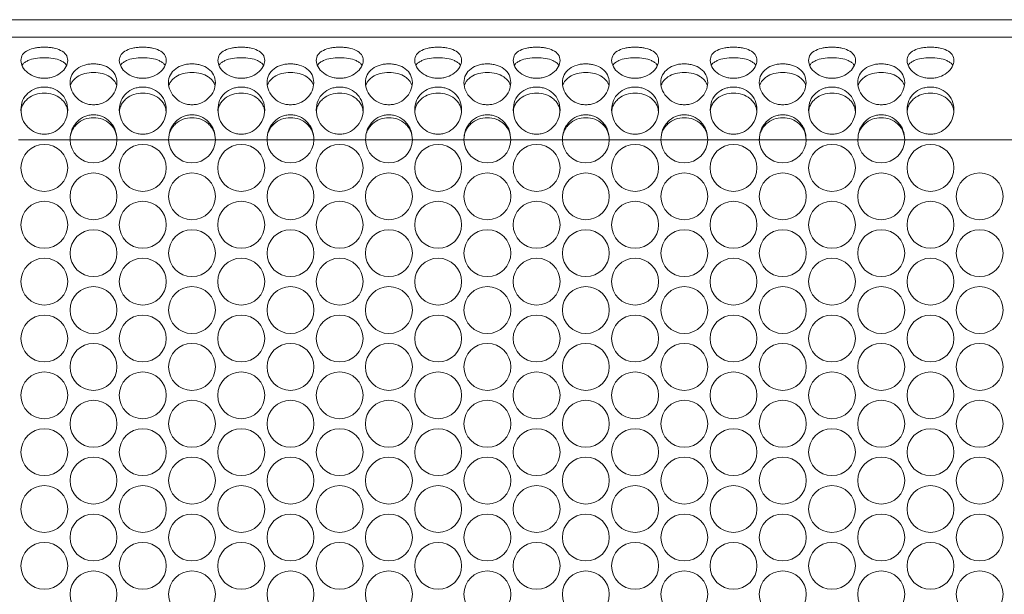
# Model space of a CAD drawing. Units: millimetres. Extents: x 110 to 4365, y 78 to 3023.
# Drawn here: x 833 to 1001, y 1150 to 1248 of the extents above; entities that cross this region are included whole.
import ezdxf

# ---------------------------------------------------------------- set-up
doc = ezdxf.new("R2010")
doc.units = ezdxf.units.MM
doc.header["$LTSCALE"] = 15

msp = doc.modelspace()

# ---------------------------------------------------------------- linework, layer by layer
at = {"color": 7, "linetype": 'Continuous', "lineweight": 15}
for p, q in [((684.136, 1247.912), (1668.356, 1247.912)), ((687.136, 1244.912), (1665.356, 1244.912)), ((832.596, 1227.412), (841.397, 1227.412)), ((849.396, 1227.412), (858.197, 1227.412)), ((866.196, 1227.412), (874.997, 1227.412)), ((882.996, 1227.412), (891.797, 1227.412)), ((899.796, 1227.412), (908.597, 1227.412)), ((916.596, 1227.412), (925.397, 1227.412)), ((933.396, 1227.412), (942.197, 1227.412)), ((950.196, 1227.412), (958.997, 1227.412)), ((966.996, 1227.412), (975.797, 1227.412)), ((983.796, 1227.412), (1022.115, 1227.412))]:
    msp.add_line(p, q, dxfattribs=at)
at = {"color": 8, "linetype": 'Continuous', "lineweight": 15}
for p, q in [((841.397, 1227.412), (849.396, 1227.412)), ((858.197, 1227.412), (866.196, 1227.412)), ((874.997, 1227.412), (882.996, 1227.412)), ((891.797, 1227.412), (899.796, 1227.412)), ((908.597, 1227.412), (916.596, 1227.412)), ((925.397, 1227.412), (933.396, 1227.412)), ((942.197, 1227.412), (950.196, 1227.412)), ((958.997, 1227.412), (966.996, 1227.412)), ((975.797, 1227.412), (983.796, 1227.412))]:
    msp.add_line(p, q, dxfattribs=at)
at = {"color": 7, "linetype": 'Continuous', "lineweight": 15}
for centre in [(836.996, 1222.625), (853.796, 1222.625), (870.596, 1222.625), (887.396, 1222.625), (904.196, 1222.625), (920.996, 1222.625), (937.796, 1222.625), (954.596, 1222.625), (971.396, 1222.625), (988.196, 1222.625), (845.396, 1217.775), (862.196, 1217.775), (878.996, 1217.775), (895.796, 1217.775), (912.596, 1217.775), (929.396, 1217.775), (946.196, 1217.775), (962.996, 1217.775), (979.796, 1217.775), (996.596, 1217.775), (836.996, 1212.925), (853.796, 1212.925), (870.596, 1212.925), (887.396, 1212.925), (904.196, 1212.925), (920.996, 1212.925), (937.796, 1212.925), (954.596, 1212.925), (971.396, 1212.925), (988.196, 1212.925), (845.396, 1208.075), (862.196, 1208.075), (878.996, 1208.075), (895.796, 1208.075), (912.596, 1208.075), (929.396, 1208.075), (946.196, 1208.075), (962.996, 1208.075), (979.796, 1208.075), (996.596, 1208.075), (836.996, 1203.225), (853.796, 1203.225), (870.596, 1203.225), (887.396, 1203.225), (904.196, 1203.225), (920.996, 1203.225), (937.796, 1203.225), (954.596, 1203.225), (971.396, 1203.225), (988.196, 1203.225), (845.396, 1198.375), (862.196, 1198.375), (878.996, 1198.375), (895.796, 1198.375), (912.596, 1198.375), (929.396, 1198.375), (946.196, 1198.375), (962.996, 1198.375), (979.796, 1198.375), (996.596, 1198.375), (836.996, 1193.525), (853.796, 1193.525), (870.596, 1193.525), (887.396, 1193.525), (904.196, 1193.525), (920.996, 1193.525), (937.796, 1193.525), (954.596, 1193.525), (971.396, 1193.525), (988.196, 1193.525), (845.396, 1188.675), (862.196, 1188.675), (878.996, 1188.675), (895.796, 1188.675), (912.596, 1188.675), (929.396, 1188.675), (946.196, 1188.675), (962.996, 1188.675), (979.796, 1188.675), (996.596, 1188.675), (836.996, 1183.825), (853.796, 1183.825), (870.596, 1183.825), (887.396, 1183.825), (904.196, 1183.825), (920.996, 1183.825), (937.796, 1183.825), (954.596, 1183.825), (971.396, 1183.825), (988.196, 1183.825), (845.396, 1178.975), (862.196, 1178.975), (878.996, 1178.975), (895.796, 1178.975), (912.596, 1178.975), (929.396, 1178.975), (946.196, 1178.975), (962.996, 1178.975), (979.796, 1178.975), (996.596, 1178.975), (836.996, 1174.125), (853.796, 1174.125), (870.596, 1174.125), (887.396, 1174.125), (904.196, 1174.125), (920.996, 1174.125), (937.796, 1174.125), (954.596, 1174.125), (971.396, 1174.125), (988.196, 1174.125), (845.396, 1169.275), (862.196, 1169.275), (878.996, 1169.275), (895.796, 1169.275), (912.596, 1169.275), (929.396, 1169.275), (946.196, 1169.275), (962.996, 1169.275), (979.796, 1169.275), (996.596, 1169.275), (836.996, 1164.425), (853.796, 1164.425), (870.596, 1164.425), (887.396, 1164.425), (904.196, 1164.425), (920.996, 1164.425), (937.796, 1164.425), (954.596, 1164.425), (971.396, 1164.425), (988.196, 1164.425), (845.396, 1159.575), (862.196, 1159.575), (878.996, 1159.575), (895.796, 1159.575), (912.596, 1159.575), (929.396, 1159.575), (946.196, 1159.575), (962.996, 1159.575), (979.796, 1159.575), (996.596, 1159.575), (836.996, 1154.725), (853.796, 1154.725), (870.596, 1154.725), (887.396, 1154.725), (904.196, 1154.725), (920.996, 1154.725), (937.796, 1154.725), (954.596, 1154.725), (971.396, 1154.725), (988.196, 1154.725), (845.396, 1149.875), (862.196, 1149.875), (878.996, 1149.875), (895.796, 1149.875), (912.596, 1149.875), (929.396, 1149.875), (946.196, 1149.875), (962.996, 1149.875), (979.796, 1149.875), (996.596, 1149.875)]:
    msp.add_circle(centre, 4, dxfattribs=at)
for centre in [(845.396, 1227.475), (862.196, 1227.475), (878.996, 1227.475), (895.796, 1227.475), (912.596, 1227.475), (929.396, 1227.475), (946.196, 1227.475), (962.996, 1227.475), (979.796, 1227.475)]:
    msp.add_arc(centre, 4, 180.90444, 359.09556, dxfattribs=at)
for points, knots in [([(832.996, 1240.963), (833.05, 1240.59), (833.158, 1239.851), (834.126, 1238.815), (835.221, 1238.19), (836.218, 1237.945), (836.996, 1237.889), (837.773, 1237.946), (838.77, 1238.189), (839.872, 1238.816), (840.808, 1239.844), (841.091, 1240.986), (840.808, 1241.991), (839.872, 1242.709), (838.77, 1243.072), (837.773, 1243.205), (836.996, 1243.235), (836.218, 1243.205), (835.221, 1243.072), (834.127, 1242.707), (833.161, 1241.997), (833.052, 1241.31), (832.996, 1240.963)], [0, 0, 0, 0, 0.0653217, 0.1296903, 0.1902251, 0.2195966, 0.2499795, 0.2804332, 0.309829, 0.370259, 0.434659, 0.4999884, 0.5654426, 0.6297168, 0.6902521, 0.7196232, 0.7500046, 0.7804609, 0.8098572, 0.8702889, 0.9345719, 1, 1, 1, 1]), ([(849.796, 1240.963), (849.85, 1240.59), (849.958, 1239.851), (850.926, 1238.815), (852.021, 1238.19), (853.018, 1237.945), (853.796, 1237.889), (854.573, 1237.946), (855.57, 1238.189), (856.672, 1238.816), (857.608, 1239.844), (857.891, 1240.986), (857.608, 1241.991), (856.672, 1242.709), (855.57, 1243.072), (854.573, 1243.205), (853.796, 1243.235), (853.018, 1243.205), (852.021, 1243.072), (850.927, 1242.707), (849.961, 1241.997), (849.852, 1241.31), (849.796, 1240.963)], [0, 0, 0, 0, 0.0653217, 0.1296898, 0.1902256, 0.219597, 0.2499788, 0.2804326, 0.3098283, 0.3702594, 0.4346587, 0.4999884, 0.5654428, 0.6297171, 0.6902524, 0.7196224, 0.750005, 0.7804602, 0.8098576, 0.8702884, 0.934572, 1, 1, 1, 1]), ([(866.596, 1240.963), (866.65, 1240.59), (866.758, 1239.851), (867.726, 1238.815), (868.821, 1238.19), (869.818, 1237.945), (870.596, 1237.889), (871.373, 1237.946), (872.37, 1238.189), (873.472, 1238.816), (874.408, 1239.844), (874.691, 1240.986), (874.408, 1241.991), (873.472, 1242.709), (872.37, 1243.072), (871.373, 1243.205), (870.596, 1243.235), (869.818, 1243.205), (868.821, 1243.072), (867.727, 1242.707), (866.761, 1241.997), (866.652, 1241.31), (866.596, 1240.963)], [0, 0, 0, 0, 0.0653216, 0.1296896, 0.1902254, 0.2195968, 0.2499797, 0.2804335, 0.3098292, 0.3702592, 0.4346592, 0.4999886, 0.5654427, 0.629717, 0.6902522, 0.7196233, 0.7500046, 0.780461, 0.8098572, 0.870289, 0.9345719, 1, 1, 1, 1]), ([(883.396, 1240.963), (883.45, 1240.59), (883.558, 1239.851), (884.526, 1238.815), (885.621, 1238.19), (886.618, 1237.945), (887.396, 1237.889), (888.173, 1237.946), (889.17, 1238.189), (890.272, 1238.816), (891.208, 1239.844), (891.491, 1240.986), (891.208, 1241.991), (890.272, 1242.709), (889.17, 1243.072), (888.173, 1243.205), (887.396, 1243.235), (886.618, 1243.205), (885.621, 1243.072), (884.527, 1242.707), (883.561, 1241.997), (883.452, 1241.31), (883.396, 1240.963)], [0, 0, 0, 0, 0.0653215, 0.1296901, 0.1902259, 0.2195963, 0.2499792, 0.2804329, 0.3098286, 0.3702597, 0.434659, 0.4999886, 0.565443, 0.6297173, 0.6902526, 0.7196226, 0.7500051, 0.7804603, 0.8098577, 0.8702885, 0.9345721, 1, 1, 1, 1]), ([(900.196, 1240.963), (900.25, 1240.59), (900.358, 1239.851), (901.326, 1238.815), (902.421, 1238.19), (903.418, 1237.945), (904.196, 1237.889), (904.973, 1237.946), (905.97, 1238.189), (907.072, 1238.816), (908.008, 1239.844), (908.291, 1240.986), (908.008, 1241.991), (907.072, 1242.709), (905.97, 1243.072), (904.973, 1243.205), (904.196, 1243.235), (903.418, 1243.205), (902.421, 1243.072), (901.327, 1242.707), (900.361, 1241.997), (900.252, 1241.31), (900.196, 1240.963)], [0, 0, 0, 0, 0.06532164, 0.12968964, 0.1902254, 0.21959683, 0.24997975, 0.28043345, 0.30982917, 0.37025921, 0.43465916, 0.49998856, 0.56544272, 0.62971695, 0.6902522, 0.71962327, 0.75000579, 0.780461, 0.80985723, 0.87028896, 0.93457188, 1, 1, 1, 1]), ([(916.996, 1240.963), (917.05, 1240.59), (917.158, 1239.851), (918.126, 1238.815), (919.221, 1238.19), (920.218, 1237.945), (920.996, 1237.889), (921.773, 1237.946), (922.77, 1238.189), (923.872, 1238.816), (924.808, 1239.844), (925.091, 1240.986), (924.808, 1241.991), (923.872, 1242.709), (922.77, 1243.072), (921.773, 1243.205), (920.996, 1243.235), (920.218, 1243.205), (919.221, 1243.072), (918.127, 1242.707), (917.161, 1241.997), (917.052, 1241.31), (916.996, 1240.963)], [0, 0, 0, 0, 0.0653215, 0.1296902, 0.190226, 0.2195963, 0.2499793, 0.280433, 0.3098288, 0.3702598, 0.4346592, 0.4999886, 0.5654429, 0.6297171, 0.6902524, 0.7196235, 0.7500049, 0.7804613, 0.8098576, 0.8702884, 0.934572, 1, 1, 1, 1]), ([(933.796, 1240.963), (933.85, 1240.59), (933.958, 1239.851), (934.926, 1238.815), (936.021, 1238.19), (937.018, 1237.945), (937.796, 1237.889), (938.573, 1237.946), (939.57, 1238.189), (940.672, 1238.816), (941.608, 1239.844), (941.891, 1240.986), (941.608, 1241.991), (940.672, 1242.709), (939.57, 1243.072), (938.573, 1243.205), (937.796, 1243.235), (937.018, 1243.205), (936.021, 1243.072), (934.927, 1242.707), (933.961, 1241.997), (933.852, 1241.31), (933.796, 1240.963)], [0, 0, 0, 0, 0.0653217, 0.12969, 0.1902254, 0.2195968, 0.2499792, 0.2804329, 0.3098286, 0.3702592, 0.4346589, 0.4999884, 0.5654427, 0.629717, 0.6902523, 0.7196228, 0.7500048, 0.7804606, 0.8098574, 0.8702887, 0.9345719, 1, 1, 1, 1]), ([(950.596, 1240.963), (950.65, 1240.59), (950.758, 1239.851), (951.726, 1238.815), (952.821, 1238.19), (953.818, 1237.945), (954.596, 1237.889), (955.373, 1237.946), (956.37, 1238.189), (957.472, 1238.816), (958.408, 1239.844), (958.691, 1240.986), (958.408, 1241.991), (957.472, 1242.709), (956.37, 1243.072), (955.373, 1243.205), (954.596, 1243.235), (953.818, 1243.205), (952.821, 1243.072), (951.727, 1242.707), (950.761, 1241.997), (950.652, 1241.31), (950.596, 1240.963)], [0, 0, 0, 0, 0.0653216, 0.1296902, 0.1902255, 0.219597, 0.2499793, 0.2804331, 0.3098288, 0.3702593, 0.434659, 0.4999885, 0.5654428, 0.6297171, 0.6902523, 0.7196229, 0.7500048, 0.7804606, 0.8098574, 0.8702887, 0.934572, 1, 1, 1, 1]), ([(967.396, 1240.963), (967.45, 1240.59), (967.558, 1239.851), (968.526, 1238.815), (969.621, 1238.19), (970.618, 1237.945), (971.396, 1237.889), (972.173, 1237.946), (973.17, 1238.189), (974.272, 1238.816), (975.208, 1239.844), (975.491, 1240.986), (975.208, 1241.991), (974.272, 1242.709), (973.17, 1243.072), (972.173, 1243.205), (971.396, 1243.235), (970.618, 1243.205), (969.621, 1243.072), (968.527, 1242.707), (967.561, 1241.997), (967.452, 1241.31), (967.396, 1240.963)], [0, 0, 0, 0, 0.0653215, 0.1296899, 0.1902257, 0.2195971, 0.2499795, 0.2804332, 0.3098289, 0.3702594, 0.4346591, 0.4999886, 0.5654429, 0.6297171, 0.6902524, 0.7196229, 0.7500049, 0.7804607, 0.8098574, 0.8702887, 0.934572, 1, 1, 1, 1]), ([(984.196, 1240.963), (984.25, 1240.59), (984.358, 1239.851), (985.326, 1238.815), (986.421, 1238.19), (987.418, 1237.945), (988.196, 1237.889), (988.973, 1237.946), (989.97, 1238.189), (991.072, 1238.816), (992.008, 1239.844), (992.291, 1240.986), (992.008, 1241.991), (991.072, 1242.709), (989.97, 1243.072), (988.973, 1243.205), (988.196, 1243.235), (987.418, 1243.205), (986.421, 1243.072), (985.327, 1242.707), (984.361, 1241.997), (984.252, 1241.31), (984.196, 1240.963)], [0, 0, 0, 0, 0.0653215, 0.1296899, 0.1902257, 0.2195965, 0.2499795, 0.2804332, 0.3098289, 0.3702594, 0.4346591, 0.4999886, 0.5654429, 0.6297171, 0.6902524, 0.7196229, 0.7500049, 0.7804607, 0.8098574, 0.8702887, 0.934572, 1, 1, 1, 1]), ([(840.772, 1240.146), (840.747, 1240.194), (840.652, 1240.382), (840.317, 1240.652), (839.638, 1241.033), (838.529, 1241.349), (836.996, 1241.452), (835.463, 1241.349), (834.354, 1241.033), (833.676, 1240.652), (833.341, 1240.381), (833.245, 1240.193), (833.22, 1240.144)], [0, 0, 0, 0, 0.0272197, 0.1045679, 0.1861757, 0.34186, 0.499817, 0.6580427, 0.8134592, 0.8950711, 0.9724234, 1, 1, 1, 1]), ([(849.396, 1237.173), (849.341, 1237.636), (849.231, 1238.553), (848.266, 1239.581), (847.172, 1240.137), (846.174, 1240.343), (845.396, 1240.391), (844.619, 1240.344), (843.622, 1240.137), (842.521, 1239.582), (841.585, 1238.548), (841.301, 1237.19), (841.584, 1235.733), (842.521, 1234.476), (843.622, 1233.732), (844.619, 1233.445), (845.397, 1233.379), (846.174, 1233.445), (847.172, 1233.732), (848.266, 1234.475), (849.235, 1235.738), (849.342, 1236.693), (849.396, 1237.173)], [0, 0, 0, 0, 0.06542777, 0.12971094, 0.19014311, 0.2195389, 0.24999535, 0.28037679, 0.30974785, 0.37028284, 0.43455674, 0.50001148, 0.56534125, 0.62974069, 0.69017073, 0.71956643, 0.75002013, 0.78040306, 0.80977435, 0.87031017, 0.93467823, 1, 1, 1, 1]), ([(857.572, 1240.146), (857.547, 1240.194), (857.452, 1240.382), (857.117, 1240.652), (856.438, 1241.033), (855.329, 1241.349), (853.796, 1241.452), (852.263, 1241.349), (851.154, 1241.033), (850.476, 1240.652), (850.141, 1240.381), (850.045, 1240.193), (850.02, 1240.144)], [0, 0, 0, 0, 0.0272207, 0.1045688, 0.1861767, 0.3418609, 0.499818, 0.6580437, 0.8134576, 0.8950695, 0.9724234, 1, 1, 1, 1]), ([(866.196, 1237.173), (866.141, 1237.636), (866.031, 1238.553), (865.065, 1239.581), (863.972, 1240.137), (862.974, 1240.343), (862.196, 1240.391), (861.419, 1240.344), (860.422, 1240.137), (859.321, 1239.582), (858.385, 1238.548), (858.101, 1237.19), (858.384, 1235.733), (859.32, 1234.476), (860.422, 1233.732), (861.419, 1233.445), (862.197, 1233.379), (862.974, 1233.445), (863.972, 1233.732), (865.066, 1234.475), (866.035, 1235.738), (866.142, 1236.693), (866.196, 1237.173)], [0, 0, 0, 0, 0.0654276, 0.12971143, 0.19014269, 0.2195396, 0.24999491, 0.28037752, 0.30974749, 0.37028251, 0.43455644, 0.50001143, 0.56534144, 0.62974027, 0.69017129, 0.71956701, 0.75002073, 0.78040252, 0.80977382, 0.87030967, 0.9346784, 1, 1, 1, 1]), ([(874.372, 1240.146), (874.347, 1240.194), (874.252, 1240.382), (873.917, 1240.652), (873.238, 1241.033), (872.129, 1241.349), (870.596, 1241.452), (869.063, 1241.349), (867.954, 1241.033), (867.276, 1240.652), (866.941, 1240.381), (866.845, 1240.193), (866.82, 1240.144)], [0, 0, 0, 0, 0.0272197, 0.1045678, 0.1861755, 0.3418596, 0.4998165, 0.6580421, 0.8134584, 0.8950702, 0.9724225, 1, 1, 1, 1]), ([(882.996, 1237.173), (882.941, 1237.636), (882.831, 1238.553), (881.866, 1239.581), (880.772, 1240.137), (879.774, 1240.343), (878.996, 1240.391), (878.219, 1240.344), (877.222, 1240.137), (876.121, 1239.582), (875.185, 1238.548), (874.901, 1237.19), (875.184, 1235.733), (876.121, 1234.476), (877.222, 1233.732), (878.219, 1233.445), (878.997, 1233.379), (879.774, 1233.445), (880.772, 1233.732), (881.866, 1234.475), (882.835, 1235.738), (882.942, 1236.693), (882.996, 1237.173)], [0, 0, 0, 0, 0.0654278, 0.129711, 0.1901432, 0.219539, 0.2499954, 0.2803769, 0.3097479, 0.370283, 0.4345569, 0.5000116, 0.5653414, 0.6297409, 0.6901709, 0.7195667, 0.7500204, 0.7804033, 0.8097746, 0.8703095, 0.9346782, 1, 1, 1, 1]), ([(891.172, 1240.146), (891.147, 1240.194), (891.052, 1240.382), (890.717, 1240.652), (890.038, 1241.033), (888.929, 1241.349), (887.396, 1241.452), (885.863, 1241.349), (884.754, 1241.033), (884.076, 1240.652), (883.741, 1240.381), (883.645, 1240.193), (883.62, 1240.144)], [0, 0, 0, 0, 0.0272207, 0.1045688, 0.1861767, 0.3418609, 0.499818, 0.6580437, 0.8134576, 0.8950695, 0.9724234, 1, 1, 1, 1]), ([(899.796, 1237.173), (899.741, 1237.636), (899.631, 1238.553), (898.665, 1239.581), (897.572, 1240.137), (896.574, 1240.343), (895.796, 1240.391), (895.019, 1240.344), (894.022, 1240.137), (892.921, 1239.582), (891.985, 1238.548), (891.701, 1237.19), (891.984, 1235.733), (892.92, 1234.476), (894.022, 1233.732), (895.019, 1233.445), (895.797, 1233.379), (896.574, 1233.445), (897.572, 1233.732), (898.666, 1234.475), (899.635, 1235.738), (899.742, 1236.693), (899.796, 1237.173)], [0, 0, 0, 0, 0.06542763, 0.12971149, 0.19014277, 0.21953969, 0.24999502, 0.28037764, 0.30974762, 0.37028267, 0.43455663, 0.50001164, 0.56534168, 0.62974054, 0.69017159, 0.71956732, 0.75002105, 0.78040285, 0.80977417, 0.87031004, 0.93467817, 1, 1, 1, 1]), ([(907.972, 1240.146), (907.947, 1240.194), (907.852, 1240.382), (907.517, 1240.652), (906.838, 1241.033), (905.729, 1241.349), (904.196, 1241.452), (902.663, 1241.349), (901.554, 1241.033), (900.876, 1240.652), (900.541, 1240.381), (900.445, 1240.193), (900.42, 1240.144)], [0, 0, 0, 0, 0.0272197, 0.1045678, 0.1861755, 0.3418596, 0.4998195, 0.6580421, 0.8134584, 0.8950702, 0.9724225, 1, 1, 1, 1]), ([(916.596, 1237.173), (916.541, 1237.636), (916.431, 1238.553), (915.466, 1239.581), (914.372, 1240.137), (913.374, 1240.343), (912.596, 1240.391), (911.819, 1240.344), (910.822, 1240.137), (909.721, 1239.582), (908.785, 1238.548), (908.501, 1237.19), (908.784, 1235.733), (909.72, 1234.476), (910.822, 1233.732), (911.819, 1233.445), (912.597, 1233.379), (913.374, 1233.445), (914.372, 1233.732), (915.466, 1234.475), (916.435, 1235.738), (916.542, 1236.693), (916.596, 1237.173)], [0, 0, 0, 0, 0.0654278, 0.1297109, 0.1901431, 0.2195389, 0.2499953, 0.2803768, 0.3097479, 0.3702828, 0.4345567, 0.5000115, 0.5653413, 0.6297401, 0.690171, 0.7195667, 0.7500204, 0.7804034, 0.8097747, 0.8703095, 0.9346782, 1, 1, 1, 1]), ([(924.772, 1240.146), (924.747, 1240.194), (924.652, 1240.382), (924.317, 1240.652), (923.638, 1241.033), (922.529, 1241.349), (920.996, 1241.452), (919.463, 1241.349), (918.354, 1241.033), (917.676, 1240.652), (917.341, 1240.381), (917.245, 1240.193), (917.22, 1240.144)], [0, 0, 0, 0, 0.0272207, 0.1045688, 0.1861767, 0.3418609, 0.499818, 0.6580437, 0.8134576, 0.8950695, 0.9724234, 1, 1, 1, 1]), ([(933.396, 1237.173), (933.341, 1237.636), (933.231, 1238.553), (932.266, 1239.581), (931.172, 1240.137), (930.174, 1240.343), (929.396, 1240.391), (928.619, 1240.344), (927.622, 1240.137), (926.521, 1239.582), (925.585, 1238.548), (925.301, 1237.19), (925.584, 1235.733), (926.52, 1234.476), (927.622, 1233.732), (928.619, 1233.445), (929.397, 1233.379), (930.174, 1233.445), (931.172, 1233.732), (932.266, 1234.475), (933.235, 1235.738), (933.342, 1236.693), (933.396, 1237.173)], [0, 0, 0, 0, 0.0654277, 0.1297112, 0.190143, 0.2195388, 0.2499952, 0.2803773, 0.3097478, 0.3702828, 0.4345565, 0.5000115, 0.5653415, 0.6297403, 0.6901709, 0.7195666, 0.7500203, 0.7804033, 0.809774, 0.8703099, 0.9346783, 1, 1, 1, 1]), ([(941.572, 1240.146), (941.547, 1240.194), (941.452, 1240.382), (941.117, 1240.652), (940.438, 1241.033), (939.329, 1241.349), (937.796, 1241.452), (936.263, 1241.349), (935.154, 1241.033), (934.476, 1240.652), (934.141, 1240.381), (934.045, 1240.193), (934.02, 1240.144)], [0, 0, 0, 0, 0.0272202, 0.1045683, 0.1861762, 0.3418605, 0.4998175, 0.6580432, 0.8134584, 0.8950703, 0.9724234, 1, 1, 1, 1]), ([(950.196, 1237.173), (950.141, 1237.636), (950.031, 1238.553), (949.066, 1239.581), (947.972, 1240.137), (946.974, 1240.343), (946.196, 1240.391), (945.419, 1240.344), (944.422, 1240.137), (943.321, 1239.582), (942.385, 1238.548), (942.101, 1237.19), (942.384, 1235.733), (943.321, 1234.476), (944.422, 1233.732), (945.419, 1233.445), (946.197, 1233.379), (946.974, 1233.445), (947.972, 1233.732), (949.066, 1234.475), (950.035, 1235.738), (950.142, 1236.693), (950.196, 1237.173)], [0, 0, 0, 0, 0.0654277, 0.1297112, 0.1901429, 0.2195393, 0.2499951, 0.2803772, 0.3097477, 0.3702827, 0.4345566, 0.5000115, 0.5653413, 0.6297405, 0.690171, 0.7195667, 0.7500204, 0.7804028, 0.8097741, 0.8703099, 0.9346783, 1, 1, 1, 1]), ([(958.372, 1240.146), (958.347, 1240.194), (958.252, 1240.382), (957.917, 1240.652), (957.238, 1241.033), (956.129, 1241.349), (954.596, 1241.452), (953.063, 1241.349), (951.954, 1241.033), (951.276, 1240.652), (950.941, 1240.381), (950.845, 1240.193), (950.82, 1240.144)], [0, 0, 0, 0, 0.02722019, 0.10456828, 0.1861761, 0.34186029, 0.49981724, 0.65804288, 0.81345799, 0.89506988, 0.97242296, 1, 1, 1, 1]), ([(966.996, 1237.173), (966.941, 1237.636), (966.831, 1238.553), (965.866, 1239.581), (964.772, 1240.137), (963.774, 1240.343), (962.996, 1240.391), (962.219, 1240.344), (961.222, 1240.137), (960.121, 1239.582), (959.185, 1238.548), (958.901, 1237.19), (959.184, 1235.733), (960.121, 1234.476), (961.222, 1233.732), (962.219, 1233.445), (962.997, 1233.379), (963.774, 1233.445), (964.772, 1233.732), (965.866, 1234.475), (966.835, 1235.738), (966.942, 1236.693), (966.996, 1237.173)], [0, 0, 0, 0, 0.0654277, 0.1297112, 0.1901429, 0.2195393, 0.2499951, 0.2803772, 0.3097477, 0.3702827, 0.4345566, 0.5000115, 0.5653413, 0.6297405, 0.690171, 0.7195667, 0.7500204, 0.7804028, 0.8097741, 0.8703099, 0.9346783, 1, 1, 1, 1]), ([(975.172, 1240.146), (975.147, 1240.194), (975.052, 1240.382), (974.717, 1240.652), (974.038, 1241.033), (972.929, 1241.349), (971.396, 1241.452), (969.863, 1241.349), (968.754, 1241.033), (968.076, 1240.652), (967.741, 1240.381), (967.645, 1240.193), (967.62, 1240.144)], [0, 0, 0, 0, 0.02722019, 0.10456828, 0.1861761, 0.34186029, 0.49981724, 0.65804288, 0.81345799, 0.89506988, 0.97242296, 1, 1, 1, 1]), ([(983.796, 1237.173), (983.741, 1237.636), (983.631, 1238.553), (982.666, 1239.581), (981.572, 1240.137), (980.574, 1240.343), (979.796, 1240.391), (979.019, 1240.344), (978.022, 1240.137), (976.921, 1239.582), (975.985, 1238.548), (975.701, 1237.19), (975.984, 1235.733), (976.921, 1234.476), (978.022, 1233.732), (979.019, 1233.445), (979.797, 1233.379), (980.574, 1233.445), (981.572, 1233.732), (982.666, 1234.475), (983.635, 1235.738), (983.742, 1236.693), (983.796, 1237.173)], [0, 0, 0, 0, 0.0654277, 0.1297112, 0.190143, 0.2195393, 0.2499952, 0.2803773, 0.3097478, 0.3702828, 0.4345568, 0.5000116, 0.5653416, 0.6297407, 0.6901713, 0.719567, 0.7500207, 0.7804031, 0.8097744, 0.8703098, 0.9346782, 1, 1, 1, 1]), ([(991.972, 1240.146), (991.947, 1240.194), (991.852, 1240.382), (991.517, 1240.652), (990.838, 1241.033), (989.729, 1241.349), (988.196, 1241.452), (986.663, 1241.349), (985.554, 1241.033), (984.876, 1240.652), (984.541, 1240.381), (984.445, 1240.193), (984.42, 1240.144)], [0, 0, 0, 0, 0.02722019, 0.10456828, 0.1861761, 0.34186029, 0.49981724, 0.65804288, 0.81345799, 0.89506988, 0.97242296, 1, 1, 1, 1]), ([(849.301, 1236.727), (849.24, 1236.901), (849.113, 1237.267), (848.721, 1237.75), (848.035, 1238.299), (846.93, 1238.785), (845.397, 1238.948), (843.863, 1238.785), (842.757, 1238.299), (842.07, 1237.75), (841.678, 1237.268), (841.552, 1236.902), (841.491, 1236.728)], [0, 0, 0, 0, 0.0649792, 0.1361952, 0.2113354, 0.3544215, 0.5000952, 0.6455217, 0.7888548, 0.8639888, 0.9351999, 1, 1, 1, 1]), ([(866.101, 1236.727), (866.04, 1236.901), (865.913, 1237.267), (865.521, 1237.75), (864.835, 1238.299), (863.73, 1238.785), (862.197, 1238.948), (860.663, 1238.785), (859.557, 1238.299), (858.87, 1237.75), (858.478, 1237.268), (858.352, 1236.902), (858.291, 1236.728)], [0, 0, 0, 0, 0.0649792, 0.1361967, 0.2113371, 0.3544209, 0.5000948, 0.6455214, 0.7888546, 0.8639887, 0.9351998, 1, 1, 1, 1]), ([(882.901, 1236.727), (882.84, 1236.901), (882.713, 1237.267), (882.321, 1237.75), (881.635, 1238.299), (880.53, 1238.785), (878.997, 1238.948), (877.463, 1238.785), (876.357, 1238.299), (875.67, 1237.75), (875.278, 1237.268), (875.152, 1236.902), (875.091, 1236.728)], [0, 0, 0, 0, 0.0649792, 0.1361952, 0.2113354, 0.3544215, 0.5000952, 0.6455217, 0.7888548, 0.8639888, 0.9351999, 1, 1, 1, 1]), ([(899.701, 1236.727), (899.64, 1236.901), (899.513, 1237.267), (899.121, 1237.75), (898.435, 1238.299), (897.33, 1238.785), (895.797, 1238.948), (894.263, 1238.785), (893.157, 1238.299), (892.47, 1237.75), (892.078, 1237.268), (891.952, 1236.902), (891.891, 1236.728)], [0, 0, 0, 0, 0.0649792, 0.1361967, 0.211337, 0.3544207, 0.5000945, 0.6455211, 0.7888542, 0.8639902, 0.9351999, 1, 1, 1, 1]), ([(916.501, 1236.727), (916.44, 1236.901), (916.313, 1237.267), (915.921, 1237.75), (915.235, 1238.299), (914.13, 1238.785), (912.597, 1238.948), (911.063, 1238.785), (909.957, 1238.299), (909.27, 1237.75), (908.878, 1237.268), (908.752, 1236.902), (908.691, 1236.728)], [0, 0, 0, 0, 0.0649792, 0.1361952, 0.2113354, 0.3544215, 0.5000952, 0.6455217, 0.7888548, 0.8639888, 0.9351999, 1, 1, 1, 1]), ([(933.301, 1236.727), (933.24, 1236.901), (933.113, 1237.267), (932.721, 1237.75), (932.035, 1238.299), (930.93, 1238.785), (929.397, 1238.948), (927.863, 1238.785), (926.757, 1238.299), (926.07, 1237.75), (925.678, 1237.268), (925.552, 1236.902), (925.491, 1236.728)], [0, 0, 0, 0, 0.0649792, 0.136196, 0.2113364, 0.3544214, 0.5000952, 0.6455219, 0.788855, 0.8639902, 0.9351998, 1, 1, 1, 1]), ([(950.101, 1236.727), (950.04, 1236.901), (949.913, 1237.267), (949.521, 1237.75), (948.835, 1238.299), (947.73, 1238.785), (946.197, 1238.948), (944.663, 1238.785), (943.557, 1238.299), (942.87, 1237.75), (942.478, 1237.268), (942.352, 1236.902), (942.291, 1236.728)], [0, 0, 0, 0, 0.0649792, 0.1361959, 0.2113363, 0.3544212, 0.500095, 0.6455215, 0.7888547, 0.8639888, 0.9351999, 1, 1, 1, 1]), ([(966.901, 1236.727), (966.84, 1236.901), (966.713, 1237.267), (966.321, 1237.75), (965.635, 1238.299), (964.53, 1238.785), (962.997, 1238.948), (961.463, 1238.785), (960.357, 1238.299), (959.67, 1237.75), (959.278, 1237.268), (959.152, 1236.902), (959.091, 1236.728)], [0, 0, 0, 0, 0.0649792, 0.1361959, 0.2113363, 0.3544212, 0.500095, 0.6455215, 0.7888547, 0.8639888, 0.9351999, 1, 1, 1, 1]), ([(983.701, 1236.727), (983.64, 1236.901), (983.513, 1237.267), (983.121, 1237.75), (982.435, 1238.299), (981.33, 1238.785), (979.797, 1238.948), (978.263, 1238.785), (977.157, 1238.299), (976.47, 1237.75), (976.078, 1237.268), (975.952, 1236.902), (975.891, 1236.728)], [0, 0, 0, 0, 0.0649792, 0.1361959, 0.2113363, 0.3544212, 0.500095, 0.6455215, 0.7888547, 0.8639888, 0.9351999, 1, 1, 1, 1]), ([(832.996, 1232.546), (833.05, 1231.999), (833.158, 1230.911), (834.126, 1229.53), (835.221, 1228.732), (836.218, 1228.426), (836.996, 1228.357), (837.773, 1228.427), (838.77, 1228.732), (839.872, 1229.53), (840.808, 1230.908), (841.091, 1232.555), (840.808, 1234.15), (839.872, 1235.412), (838.77, 1236.109), (837.773, 1236.373), (836.996, 1236.433), (836.218, 1236.372), (835.221, 1236.109), (834.127, 1235.411), (833.161, 1234.153), (833.052, 1233.085), (832.996, 1232.546)], [0, 0, 0, 0, 0.0653219, 0.12969043, 0.19022536, 0.21959666, 0.24997958, 0.28043331, 0.30982896, 0.37025907, 0.43465838, 0.49998858, 0.56544276, 0.62971747, 0.69025203, 0.7196232, 0.7500046, 0.78046105, 0.80985692, 0.870289, 0.93457232, 1, 1, 1, 1]), ([(840.956, 1232.336), (840.948, 1232.453), (840.922, 1232.806), (840.711, 1233.357), (840.326, 1233.96), (839.633, 1234.632), (838.53, 1235.245), (836.996, 1235.454), (835.462, 1235.245), (834.359, 1234.632), (833.668, 1233.96), (833.282, 1233.357), (833.071, 1232.806), (833.045, 1232.453), (833.036, 1232.335)], [0, 0, 0, 0, 0.0326316, 0.0978585, 0.1636644, 0.2330969, 0.3655525, 0.4999425, 0.6345611, 0.7667882, 0.8362255, 0.9020368, 0.9672524, 1, 1, 1, 1]), ([(849.796, 1232.546), (849.85, 1231.999), (849.958, 1230.911), (850.926, 1229.53), (852.021, 1228.732), (853.018, 1228.426), (853.796, 1228.357), (854.573, 1228.427), (855.57, 1228.732), (856.672, 1229.53), (857.608, 1230.908), (857.891, 1232.555), (857.608, 1234.15), (856.672, 1235.412), (855.57, 1236.109), (854.573, 1236.373), (853.796, 1236.433), (853.018, 1236.372), (852.021, 1236.109), (850.927, 1235.411), (849.961, 1234.153), (849.852, 1233.085), (849.796, 1232.546)], [0, 0, 0, 0, 0.0653219, 0.1296899, 0.1902258, 0.2195971, 0.2499789, 0.2804326, 0.3098283, 0.3702594, 0.4346581, 0.4999886, 0.565443, 0.6297178, 0.6902524, 0.7196224, 0.750005, 0.7804603, 0.8098573, 0.8702885, 0.9345725, 1, 1, 1, 1]), ([(857.756, 1232.336), (857.748, 1232.453), (857.722, 1232.806), (857.511, 1233.357), (857.126, 1233.96), (856.433, 1234.632), (855.33, 1235.245), (853.796, 1235.454), (852.262, 1235.245), (851.159, 1234.632), (850.468, 1233.96), (850.082, 1233.357), (849.871, 1232.806), (849.845, 1232.453), (849.836, 1232.335)], [0, 0, 0, 0, 0.03263166, 0.09785937, 0.1636654, 0.23309791, 0.36555366, 0.4999438, 0.63456248, 0.76678752, 0.83622481, 0.90203753, 0.96725236, 1, 1, 1, 1]), ([(866.596, 1232.546), (866.65, 1231.999), (866.758, 1230.911), (867.726, 1229.53), (868.821, 1228.732), (869.818, 1228.426), (870.596, 1228.357), (871.373, 1228.427), (872.37, 1228.732), (873.472, 1229.53), (874.408, 1230.908), (874.691, 1232.555), (874.408, 1234.15), (873.472, 1235.412), (872.37, 1236.109), (871.373, 1236.373), (870.596, 1236.433), (869.818, 1236.372), (868.821, 1236.109), (867.727, 1235.411), (866.761, 1234.153), (866.652, 1233.085), (866.596, 1232.546)], [0, 0, 0, 0, 0.0653219, 0.1296898, 0.1902256, 0.2195969, 0.2499798, 0.2804335, 0.3098292, 0.3702593, 0.4346586, 0.4999887, 0.5654429, 0.6297176, 0.6902521, 0.7196233, 0.7500047, 0.7804611, 0.809857, 0.870289, 0.9345723, 1, 1, 1, 1]), ([(874.556, 1232.336), (874.548, 1232.453), (874.522, 1232.806), (874.311, 1233.357), (873.926, 1233.96), (873.233, 1234.632), (872.13, 1235.245), (870.596, 1235.454), (869.062, 1235.245), (867.959, 1234.632), (867.268, 1233.96), (866.882, 1233.357), (866.671, 1232.806), (866.645, 1232.453), (866.636, 1232.335)], [0, 0, 0, 0, 0.0326316, 0.0978585, 0.1636644, 0.2330969, 0.3655525, 0.4999425, 0.6345611, 0.7667882, 0.8362255, 0.9020368, 0.9672524, 1, 1, 1, 1]), ([(883.396, 1232.546), (883.45, 1231.999), (883.558, 1230.911), (884.526, 1229.53), (885.621, 1228.732), (886.618, 1228.426), (887.396, 1228.357), (888.173, 1228.427), (889.17, 1228.732), (890.272, 1229.53), (891.208, 1230.908), (891.491, 1232.555), (891.208, 1234.15), (890.272, 1235.412), (889.17, 1236.109), (888.173, 1236.373), (887.396, 1236.433), (886.618, 1236.372), (885.621, 1236.109), (884.527, 1235.411), (883.561, 1234.153), (883.452, 1233.085), (883.396, 1232.546)], [0, 0, 0, 0, 0.0653217, 0.1296902, 0.1902261, 0.2195963, 0.2499793, 0.280433, 0.3098286, 0.3702597, 0.4346584, 0.4999888, 0.5654432, 0.6297179, 0.6902525, 0.7196226, 0.7500051, 0.7804604, 0.8098574, 0.8702885, 0.9345725, 1, 1, 1, 1]), ([(891.356, 1232.336), (891.348, 1232.453), (891.322, 1232.806), (891.111, 1233.357), (890.726, 1233.96), (890.033, 1234.632), (888.93, 1235.245), (887.396, 1235.454), (885.862, 1235.245), (884.759, 1234.632), (884.068, 1233.96), (883.682, 1233.357), (883.471, 1232.806), (883.445, 1232.453), (883.436, 1232.335)], [0, 0, 0, 0, 0.03263166, 0.09785937, 0.1636654, 0.23309791, 0.36555366, 0.4999438, 0.63456248, 0.76678752, 0.83622481, 0.90203753, 0.96725236, 1, 1, 1, 1]), ([(900.196, 1232.546), (900.25, 1231.999), (900.358, 1230.911), (901.326, 1229.53), (902.421, 1228.732), (903.418, 1228.426), (904.196, 1228.357), (904.973, 1228.427), (905.97, 1228.732), (907.072, 1229.53), (908.008, 1230.908), (908.291, 1232.555), (908.008, 1234.15), (907.072, 1235.412), (905.97, 1236.109), (904.973, 1236.373), (904.196, 1236.433), (903.418, 1236.372), (902.421, 1236.109), (901.327, 1235.411), (900.361, 1234.153), (900.252, 1233.085), (900.196, 1232.546)], [0, 0, 0, 0, 0.0653219, 0.1296898, 0.1902256, 0.2195969, 0.2499798, 0.2804335, 0.3098292, 0.3702593, 0.4346586, 0.4999887, 0.5654429, 0.6297176, 0.6902521, 0.7196233, 0.7500058, 0.7804611, 0.809857, 0.870289, 0.9345723, 1, 1, 1, 1]), ([(908.156, 1232.336), (908.148, 1232.453), (908.122, 1232.806), (907.911, 1233.357), (907.526, 1233.96), (906.833, 1234.632), (905.73, 1235.245), (904.196, 1235.454), (902.662, 1235.245), (901.559, 1234.632), (900.868, 1233.96), (900.482, 1233.357), (900.271, 1232.806), (900.245, 1232.453), (900.236, 1232.335)], [0, 0, 0, 0, 0.0326316, 0.0978585, 0.1636644, 0.2330969, 0.3655525, 0.4999451, 0.6345611, 0.7667882, 0.8362255, 0.9020368, 0.9672524, 1, 1, 1, 1]), ([(916.996, 1232.546), (917.05, 1231.999), (917.158, 1230.911), (918.126, 1229.53), (919.221, 1228.732), (920.218, 1228.426), (920.996, 1228.357), (921.773, 1228.427), (922.77, 1228.732), (923.872, 1229.53), (924.808, 1230.908), (925.091, 1232.555), (924.808, 1234.15), (923.872, 1235.412), (922.77, 1236.109), (921.773, 1236.373), (920.996, 1236.433), (920.218, 1236.372), (919.221, 1236.109), (918.127, 1235.411), (917.161, 1234.153), (917.052, 1233.085), (916.996, 1232.546)], [0, 0, 0, 0, 0.06532173, 0.1296903, 0.19022621, 0.21959642, 0.24997936, 0.2804331, 0.30982877, 0.37025986, 0.43465857, 0.49998881, 0.56544303, 0.62971778, 0.69025237, 0.71962356, 0.75000498, 0.78046145, 0.80985733, 0.8702885, 0.93457249, 1, 1, 1, 1]), ([(924.956, 1232.336), (924.948, 1232.453), (924.922, 1232.806), (924.711, 1233.357), (924.326, 1233.96), (923.633, 1234.632), (922.53, 1235.245), (920.996, 1235.454), (919.462, 1235.245), (918.359, 1234.632), (917.668, 1233.96), (917.282, 1233.357), (917.071, 1232.806), (917.045, 1232.453), (917.036, 1232.335)], [0, 0, 0, 0, 0.0326317, 0.0978586, 0.1636646, 0.2330972, 0.3655529, 0.4999431, 0.6345618, 0.7667869, 0.8362242, 0.902037, 0.9672526, 1, 1, 1, 1]), ([(933.796, 1232.546), (933.85, 1231.999), (933.958, 1230.911), (934.926, 1229.53), (936.021, 1228.732), (937.018, 1228.426), (937.796, 1228.357), (938.573, 1228.427), (939.57, 1228.732), (940.672, 1229.53), (941.608, 1230.908), (941.891, 1232.555), (941.608, 1234.15), (940.672, 1235.412), (939.57, 1236.109), (938.573, 1236.373), (937.796, 1236.433), (937.018, 1236.372), (936.021, 1236.109), (934.927, 1235.411), (933.961, 1234.153), (933.852, 1233.085), (933.796, 1232.546)], [0, 0, 0, 0, 0.0653219, 0.1296902, 0.1902256, 0.2195969, 0.2499792, 0.280433, 0.3098286, 0.3702592, 0.4346582, 0.4999886, 0.5654429, 0.6297176, 0.6902522, 0.7196228, 0.7500048, 0.7804607, 0.8098571, 0.8702887, 0.9345724, 1, 1, 1, 1]), ([(941.756, 1232.336), (941.748, 1232.453), (941.722, 1232.806), (941.511, 1233.357), (941.126, 1233.96), (940.433, 1234.632), (939.33, 1235.245), (937.796, 1235.454), (936.262, 1235.245), (935.159, 1234.632), (934.468, 1233.96), (934.082, 1233.357), (933.871, 1232.806), (933.845, 1232.453), (933.836, 1232.335)], [0, 0, 0, 0, 0.0326316, 0.0978589, 0.1636649, 0.2330974, 0.3655531, 0.4999432, 0.6345618, 0.7667879, 0.8362251, 0.9020372, 0.9672524, 1, 1, 1, 1]), ([(950.596, 1232.546), (950.65, 1231.999), (950.758, 1230.911), (951.726, 1229.53), (952.821, 1228.732), (953.818, 1228.426), (954.596, 1228.357), (955.373, 1228.427), (956.37, 1228.732), (957.472, 1229.53), (958.408, 1230.908), (958.691, 1232.555), (958.408, 1234.15), (957.472, 1235.412), (956.37, 1236.109), (955.373, 1236.373), (954.596, 1236.433), (953.818, 1236.372), (952.821, 1236.109), (951.727, 1235.411), (950.761, 1234.153), (950.652, 1233.085), (950.596, 1232.546)], [0, 0, 0, 0, 0.0653218, 0.1296903, 0.1902257, 0.219597, 0.2499794, 0.2804331, 0.3098288, 0.3702594, 0.4346584, 0.4999887, 0.565443, 0.6297177, 0.6902523, 0.7196229, 0.7500049, 0.7804607, 0.8098572, 0.8702888, 0.9345724, 1, 1, 1, 1]), ([(958.556, 1232.336), (958.548, 1232.453), (958.522, 1232.806), (958.311, 1233.357), (957.926, 1233.96), (957.233, 1234.632), (956.13, 1235.245), (954.596, 1235.454), (953.062, 1235.245), (951.959, 1234.632), (951.268, 1233.96), (950.882, 1233.357), (950.671, 1232.806), (950.645, 1232.453), (950.636, 1232.335)], [0, 0, 0, 0, 0.0326316, 0.0978589, 0.1636649, 0.2330974, 0.3655531, 0.4999432, 0.6345618, 0.7667879, 0.8362251, 0.9020372, 0.9672524, 1, 1, 1, 1]), ([(967.396, 1232.546), (967.45, 1231.999), (967.558, 1230.911), (968.526, 1229.53), (969.621, 1228.732), (970.618, 1228.426), (971.396, 1228.357), (972.173, 1228.427), (973.17, 1228.732), (974.272, 1229.53), (975.208, 1230.908), (975.491, 1232.555), (975.208, 1234.15), (974.272, 1235.412), (973.17, 1236.109), (972.173, 1236.373), (971.396, 1236.433), (970.618, 1236.372), (969.621, 1236.109), (968.527, 1235.411), (967.561, 1234.153), (967.452, 1233.085), (967.396, 1232.546)], [0, 0, 0, 0, 0.0653218, 0.12969, 0.1902259, 0.2195972, 0.2499795, 0.2804332, 0.3098289, 0.3702595, 0.4346585, 0.4999888, 0.565443, 0.6297178, 0.6902523, 0.7196229, 0.7500049, 0.7804608, 0.8098572, 0.8702888, 0.9345724, 1, 1, 1, 1]), ([(975.356, 1232.336), (975.348, 1232.453), (975.322, 1232.806), (975.111, 1233.357), (974.726, 1233.96), (974.033, 1234.632), (972.93, 1235.245), (971.396, 1235.454), (969.862, 1235.245), (968.759, 1234.632), (968.068, 1233.96), (967.682, 1233.357), (967.471, 1232.806), (967.445, 1232.453), (967.436, 1232.335)], [0, 0, 0, 0, 0.0326316, 0.0978589, 0.1636649, 0.2330974, 0.3655531, 0.4999432, 0.6345618, 0.7667879, 0.8362251, 0.9020372, 0.9672524, 1, 1, 1, 1]), ([(984.196, 1232.546), (984.25, 1231.999), (984.358, 1230.911), (985.326, 1229.53), (986.421, 1228.732), (987.418, 1228.426), (988.196, 1228.357), (988.973, 1228.427), (989.97, 1228.732), (991.072, 1229.53), (992.008, 1230.908), (992.291, 1232.555), (992.008, 1234.15), (991.072, 1235.412), (989.97, 1236.109), (988.973, 1236.373), (988.196, 1236.433), (987.418, 1236.372), (986.421, 1236.109), (985.327, 1235.411), (984.361, 1234.153), (984.252, 1233.085), (984.196, 1232.546)], [0, 0, 0, 0, 0.0653218, 0.12969, 0.1902259, 0.2195966, 0.2499795, 0.2804333, 0.3098289, 0.3702595, 0.4346585, 0.4999888, 0.565443, 0.6297178, 0.6902523, 0.7196229, 0.7500049, 0.7804608, 0.8098572, 0.8702888, 0.9345724, 1, 1, 1, 1]), ([(992.156, 1232.336), (992.148, 1232.453), (992.122, 1232.806), (991.911, 1233.357), (991.526, 1233.96), (990.833, 1234.632), (989.73, 1235.245), (988.196, 1235.454), (986.662, 1235.245), (985.559, 1234.632), (984.868, 1233.96), (984.482, 1233.357), (984.271, 1232.806), (984.245, 1232.453), (984.236, 1232.335)], [0, 0, 0, 0, 0.0326316, 0.0978589, 0.1636649, 0.2330974, 0.3655531, 0.4999432, 0.6345618, 0.7667879, 0.8362251, 0.9020372, 0.9672524, 1, 1, 1, 1]), ([(849.396, 1227.412), (849.347, 1227.983), (849.274, 1228.833), (848.752, 1229.845), (848.073, 1230.689), (847.187, 1231.33), (846.182, 1231.632), (845.396, 1231.702), (844.611, 1231.632), (843.605, 1231.33), (842.72, 1230.691), (842.044, 1229.85), (841.51, 1228.843), (841.442, 1227.988), (841.397, 1227.412)], [0, 0, 0, 0, 0.1300204, 0.1934002, 0.2597535, 0.3804391, 0.4390987, 0.4999221, 0.5606764, 0.619332, 0.7401754, 0.8056593, 0.8691583, 1, 1, 1, 1]), ([(866.196, 1227.412), (866.147, 1227.983), (866.074, 1228.833), (865.552, 1229.845), (864.873, 1230.689), (863.988, 1231.33), (862.982, 1231.632), (862.196, 1231.702), (861.411, 1231.632), (860.405, 1231.33), (859.52, 1230.691), (858.844, 1229.85), (858.31, 1228.843), (858.242, 1227.988), (858.197, 1227.412)], [0, 0, 0, 0, 0.1300203, 0.1934012, 0.2597531, 0.3804386, 0.4391004, 0.4999238, 0.5606758, 0.6193314, 0.7401748, 0.8056587, 0.8691587, 1, 1, 1, 1]), ([(882.996, 1227.412), (882.947, 1227.983), (882.874, 1228.833), (882.352, 1229.845), (881.673, 1230.689), (880.787, 1231.33), (879.782, 1231.632), (878.996, 1231.702), (878.211, 1231.632), (877.205, 1231.33), (876.32, 1230.691), (875.644, 1229.85), (875.11, 1228.843), (875.042, 1227.988), (874.997, 1227.412)], [0, 0, 0, 0, 0.1300204, 0.1934002, 0.2597535, 0.3804391, 0.4390987, 0.4999221, 0.5606764, 0.619332, 0.7401754, 0.8056593, 0.8691583, 1, 1, 1, 1]), ([(899.796, 1227.412), (899.747, 1227.983), (899.674, 1228.833), (899.152, 1229.845), (898.473, 1230.689), (897.588, 1231.33), (896.582, 1231.632), (895.796, 1231.702), (895.011, 1231.632), (894.005, 1231.33), (893.12, 1230.691), (892.444, 1229.85), (891.91, 1228.843), (891.842, 1227.988), (891.797, 1227.412)], [0, 0, 0, 0, 0.1300203, 0.1934012, 0.2597531, 0.3804386, 0.4391004, 0.4999238, 0.560678, 0.6193314, 0.7401748, 0.8056587, 0.8691587, 1, 1, 1, 1]), ([(916.596, 1227.412), (916.547, 1227.983), (916.474, 1228.833), (915.952, 1229.845), (915.273, 1230.689), (914.387, 1231.33), (913.382, 1231.632), (912.596, 1231.702), (911.811, 1231.632), (910.805, 1231.33), (909.92, 1230.691), (909.244, 1229.85), (908.71, 1228.843), (908.642, 1227.988), (908.597, 1227.412)], [0, 0, 0, 0, 0.13002043, 0.19340136, 0.25975327, 0.3804389, 0.43910073, 0.49992187, 0.56067618, 0.61933181, 0.74017524, 0.80565924, 0.86915825, 1, 1, 1, 1]), ([(933.396, 1227.412), (933.347, 1227.983), (933.274, 1228.833), (932.752, 1229.845), (932.073, 1230.689), (931.187, 1231.33), (930.182, 1231.632), (929.396, 1231.702), (928.611, 1231.632), (927.605, 1231.33), (926.72, 1230.691), (926.044, 1229.85), (925.51, 1228.843), (925.442, 1227.988), (925.397, 1227.412)], [0, 0, 0, 0, 0.1300203, 0.1934007, 0.2597526, 0.380439, 0.4390997, 0.4999231, 0.5606762, 0.6193318, 0.7401751, 0.8056584, 0.8691584, 1, 1, 1, 1]), ([(950.196, 1227.412), (950.147, 1227.983), (950.074, 1228.833), (949.552, 1229.845), (948.873, 1230.689), (947.987, 1231.33), (946.982, 1231.632), (946.196, 1231.702), (945.411, 1231.632), (944.405, 1231.33), (943.52, 1230.691), (942.844, 1229.85), (942.31, 1228.843), (942.242, 1227.988), (942.197, 1227.412)], [0, 0, 0, 0, 0.1300204, 0.1934007, 0.2597533, 0.3804389, 0.4390996, 0.499923, 0.5606761, 0.6193317, 0.7401751, 0.805659, 0.8691585, 1, 1, 1, 1]), ([(966.996, 1227.412), (966.947, 1227.983), (966.874, 1228.833), (966.352, 1229.845), (965.673, 1230.689), (964.788, 1231.33), (963.782, 1231.632), (962.996, 1231.702), (962.211, 1231.632), (961.205, 1231.33), (960.32, 1230.691), (959.644, 1229.85), (959.11, 1228.843), (959.042, 1227.988), (958.997, 1227.412)], [0, 0, 0, 0, 0.1300204, 0.1934007, 0.2597533, 0.3804389, 0.4390996, 0.499923, 0.5606761, 0.6193317, 0.7401751, 0.805659, 0.8691585, 1, 1, 1, 1]), ([(983.796, 1227.412), (983.747, 1227.983), (983.674, 1228.833), (983.152, 1229.845), (982.473, 1230.689), (981.588, 1231.33), (980.582, 1231.632), (979.796, 1231.702), (979.011, 1231.632), (978.005, 1231.33), (977.12, 1230.691), (976.444, 1229.85), (975.91, 1228.843), (975.842, 1227.988), (975.797, 1227.412)], [0, 0, 0, 0, 0.1300204, 0.1934007, 0.2597533, 0.3804389, 0.4390996, 0.499923, 0.5606761, 0.6193317, 0.7401751, 0.805659, 0.8691585, 1, 1, 1, 1]), ([(849.396, 1227.412), (849.345, 1227.921), (849.269, 1228.683), (848.747, 1229.574), (848.059, 1230.328), (846.945, 1231.031), (845.396, 1231.271), (843.847, 1231.03), (842.737, 1230.33), (842.046, 1229.579), (841.66, 1228.915), (841.427, 1228.183), (841.407, 1227.673), (841.397, 1227.412)], [0, 0, 0, 0, 0.1229781, 0.1843022, 0.2500293, 0.3736554, 0.4995357, 0.6253381, 0.7491342, 0.8140176, 0.8755072, 0.9365116, 1, 1, 1, 1]), ([(866.196, 1227.412), (866.145, 1227.921), (866.069, 1228.683), (865.547, 1229.574), (864.859, 1230.328), (863.745, 1231.031), (862.196, 1231.272), (860.648, 1231.03), (859.532, 1230.332), (858.854, 1229.576), (858.524, 1229.066), (858.433, 1228.745), (858.411, 1228.665)], [0, 0, 0, 0, 0.137302, 0.2057702, 0.2791512, 0.4171767, 0.5577217, 0.6981744, 0.8363898, 0.9088305, 0.9774835, 1, 1, 1, 1]), ([(882.996, 1227.412), (882.945, 1227.921), (882.869, 1228.683), (882.347, 1229.574), (881.659, 1230.328), (880.545, 1231.031), (878.996, 1231.271), (877.447, 1231.03), (876.337, 1230.33), (875.646, 1229.579), (875.26, 1228.915), (875.027, 1228.183), (875.007, 1227.673), (874.997, 1227.412)], [0, 0, 0, 0, 0.1229781, 0.1843022, 0.2500293, 0.3736554, 0.4995357, 0.6253381, 0.7491342, 0.8140176, 0.8755072, 0.9365116, 1, 1, 1, 1]), ([(899.796, 1227.412), (899.745, 1227.921), (899.669, 1228.683), (899.147, 1229.574), (898.459, 1230.328), (897.345, 1231.031), (895.796, 1231.272), (894.248, 1231.03), (893.132, 1230.332), (892.454, 1229.576), (892.124, 1229.066), (892.033, 1228.745), (892.011, 1228.665)], [0, 0, 0, 0, 0.137302, 0.2057702, 0.2791512, 0.4171767, 0.5577217, 0.6981744, 0.8363898, 0.9088305, 0.9774835, 1, 1, 1, 1]), ([(916.596, 1227.412), (916.545, 1227.921), (916.469, 1228.683), (915.947, 1229.574), (915.259, 1230.328), (914.145, 1231.031), (912.596, 1231.271), (911.047, 1231.03), (909.937, 1230.33), (909.246, 1229.579), (908.86, 1228.915), (908.627, 1228.183), (908.607, 1227.673), (908.597, 1227.412)], [0, 0, 0, 0, 0.1229781, 0.1843034, 0.250029, 0.3736551, 0.4995354, 0.6253379, 0.7491341, 0.8140175, 0.8755071, 0.9365116, 1, 1, 1, 1]), ([(933.396, 1227.412), (933.345, 1227.921), (933.269, 1228.683), (932.747, 1229.574), (932.059, 1230.328), (930.945, 1231.031), (929.396, 1231.271), (927.847, 1231.03), (926.737, 1230.33), (926.046, 1229.579), (925.66, 1228.915), (925.427, 1228.183), (925.407, 1227.673), (925.397, 1227.412)], [0, 0, 0, 0, 0.122978, 0.1843027, 0.2500282, 0.3736552, 0.4995367, 0.6253378, 0.7491339, 0.8140164, 0.8755072, 0.9365116, 1, 1, 1, 1]), ([(950.196, 1227.412), (950.145, 1227.921), (950.069, 1228.683), (949.547, 1229.574), (948.859, 1230.328), (947.745, 1231.031), (946.196, 1231.272), (944.648, 1231.03), (943.532, 1230.332), (942.854, 1229.576), (942.524, 1229.066), (942.433, 1228.745), (942.411, 1228.665)], [0, 0, 0, 0, 0.1373021, 0.2057697, 0.2791516, 0.4171772, 0.5577209, 0.698175, 0.8363904, 0.9088312, 0.9774835, 1, 1, 1, 1]), ([(966.996, 1227.412), (966.945, 1227.921), (966.869, 1228.683), (966.347, 1229.574), (965.659, 1230.328), (964.545, 1231.031), (962.996, 1231.271), (961.447, 1231.03), (960.337, 1230.33), (959.646, 1229.579), (959.26, 1228.915), (959.027, 1228.183), (959.007, 1227.673), (958.997, 1227.412)], [0, 0, 0, 0, 0.12297801, 0.1843027, 0.25002902, 0.37365505, 0.49953649, 0.62533767, 0.74913375, 0.81401711, 0.87550731, 0.93651173, 1, 1, 1, 1]), ([(983.796, 1227.412), (983.745, 1227.921), (983.669, 1228.683), (983.147, 1229.574), (982.459, 1230.328), (981.345, 1231.031), (979.796, 1231.272), (978.248, 1231.03), (977.132, 1230.332), (976.454, 1229.576), (976.124, 1229.066), (976.033, 1228.745), (976.011, 1228.665)], [0, 0, 0, 0, 0.1373021, 0.2057697, 0.2791516, 0.4171772, 0.5577209, 0.698175, 0.8363904, 0.9088312, 0.9774835, 1, 1, 1, 1])]:
    msp.add_open_spline(points, degree=3, knots=knots, dxfattribs=at)

doc.saveas('drawing.dxf')
